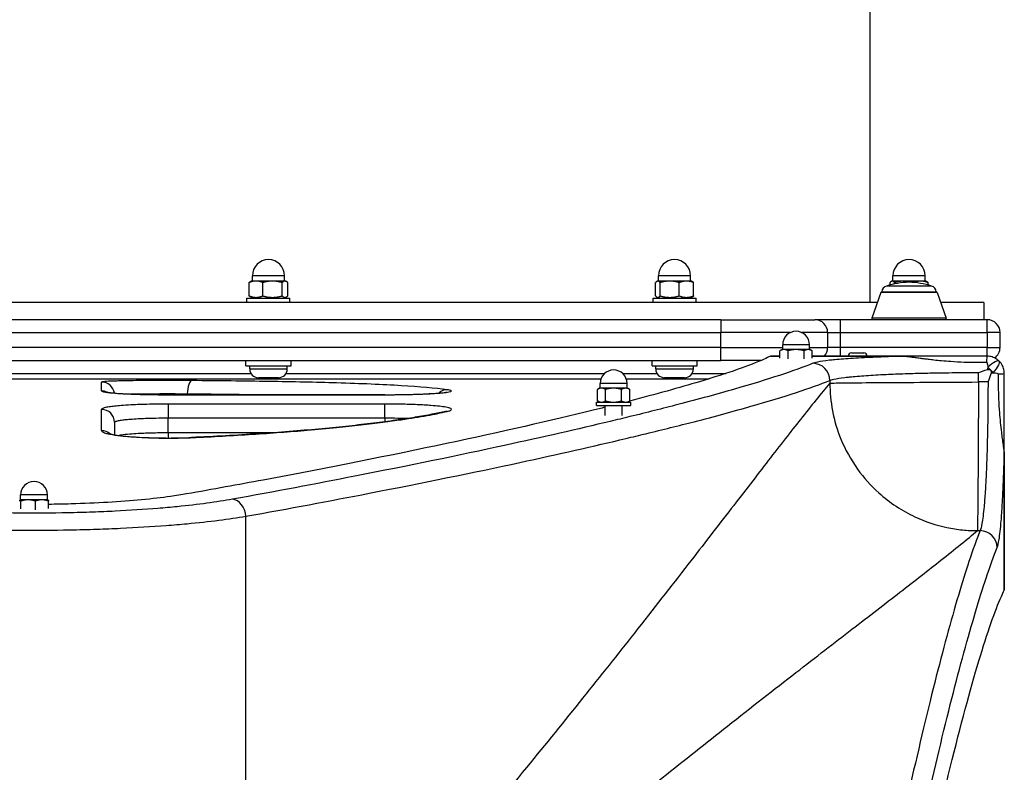
# Model space of a CAD drawing. Units: millimetres. Extents: x 1996 to 11142, y 4808 to 15984.
# Drawn here: x 6316 to 6775, y 10545 to 10896 of the extents above; entities that cross this region are included whole.
import ezdxf

# ---------------------------------------------------------------- set-up
doc = ezdxf.new("R2010")
doc.units = ezdxf.units.MM
doc.layers.add('SW_Toestellen', color=2, linetype='Continuous')

msp = doc.modelspace()

# ---------------------------------------------------------------- linework, layer by layer
at = {"layer": 'SW_Toestellen'}
for p, q in [((6712.62, 10763.99), (6712.62, 11213.99)), ((6424.34, 10773.99), (6423.99, 10773.79)), ((6426.53, 10773.99), (6424.34, 10773.99)), ((6439.84, 10776.49), (6424.84, 10776.49)), ((6424.84, 10773.99), (6424.84, 10776.49)), ((6434.2, 10773.99), (6426.53, 10773.99)), ((6440.01, 10773.99), (6434.2, 10773.99)), ((6439.84, 10773.99), (6439.84, 10776.49)), ((6440.34, 10773.99), (6440.01, 10773.99)), ((6440.34, 10773.99), (6440.68, 10773.79)), ((6613.51, 10773.99), (6613.29, 10773.86)), ((6613.74, 10773.99), (6613.51, 10773.99)), ((6619.24, 10773.99), (6613.74, 10773.99)), ((6629.01, 10776.49), (6614.01, 10776.49)), ((6614.01, 10773.99), (6614.01, 10776.49)), ((6627.02, 10773.99), (6619.24, 10773.99)), ((6629.51, 10773.99), (6627.02, 10773.99)), ((6629.01, 10773.99), (6629.01, 10776.49)), ((6629.51, 10773.99), (6629.74, 10773.86)), ((6722.74, 10773.99), (6722.51, 10773.86)), ((6722.96, 10773.99), (6722.74, 10773.99)), ((6728.46, 10773.99), (6722.96, 10773.99)), ((6738.24, 10776.49), (6723.24, 10776.49)), ((6723.24, 10773.99), (6723.24, 10776.49)), ((6736.24, 10773.99), (6728.46, 10773.99)), ((6738.74, 10773.99), (6736.24, 10773.99)), ((6738.24, 10773.99), (6738.24, 10776.49)), ((6738.74, 10773.99), (6738.96, 10773.86)), ((6423.35, 10767.11), (6423.35, 10773.28)), ((6429.71, 10767.11), (6429.71, 10773.28)), ((6438.69, 10767.11), (6438.69, 10773.28)), ((6441.32, 10767.11), (6441.32, 10773.28)), ((6612.66, 10767.11), (6612.66, 10773.28)), ((6614.81, 10767.11), (6614.81, 10773.28)), ((6623.67, 10767.11), (6623.67, 10773.28)), ((6630.37, 10767.11), (6630.37, 10773.28)), ((6741.24, 10771.69), (6720.23, 10771.69)), ((6721.88, 10772.14), (6721.88, 10773.28)), ((6724.03, 10772.64), (6724.03, 10773.28)), ((6739.59, 10772.14), (6739.59, 10773.28)), ((6422.34, 10765.99), (6442.34, 10765.99)), ((6422.34, 10763.99), (6422.34, 10765.99)), ((6425.04, 10765.99), (6423.99, 10766.59)), ((6439.64, 10765.99), (6440.68, 10766.59)), ((6442.34, 10763.99), (6442.34, 10765.99)), ((6611.51, 10765.99), (6631.51, 10765.99)), ((6611.51, 10763.99), (6611.51, 10765.99)), ((6614.21, 10765.99), (6613.29, 10766.52)), ((6628.81, 10765.99), (6629.74, 10766.52)), ((6631.51, 10763.99), (6631.51, 10765.99)), ((6717.62, 10768.65), (6713.47, 10756.65)), ((6743.85, 10768.65), (6717.62, 10768.65)), ((6718.09, 10768.99), (6743.39, 10768.99)), ((6743.85, 10768.65), (6748.01, 10756.65)), ((6716.01, 10763.99), (5930.47, 10763.99)), ((6765.62, 10763.99), (6745.47, 10763.99)), ((6765.62, 10763.99), (6765.62, 10755.99)), ((6643.12, 10755.99), (6003.12, 10755.99)), ((6643.12, 10755.99), (6686.86, 10755.99)), ((6643.12, 10755.99), (6643.12, 10749.99)), ((6698.79, 10755.99), (6686.86, 10755.99)), ((6767.12, 10755.99), (6698.79, 10755.99)), ((6698.79, 10749.99), (6698.79, 10755.99)), ((6748.01, 10756.65), (6713.47, 10756.65)), ((6767.12, 10749.99), (6767.12, 10755.99)), ((6003.12, 10749.99), (6643.12, 10749.99)), ((6675.44, 10749.99), (6643.12, 10749.99)), ((6643.12, 10742.99), (6643.12, 10749.99)), ((6692.83, 10749.99), (6680.79, 10749.99)), ((6692.83, 10749.99), (6698.79, 10749.99)), ((6692.83, 10749.99), (6692.83, 10742.99)), ((6698.79, 10742.99), (6698.79, 10749.99)), ((6698.79, 10749.99), (6767.12, 10749.99)), ((6773.12, 10749.99), (6767.12, 10749.99)), ((6767.12, 10749.99), (6767.12, 10742.99)), ((6773.12, 10742.99), (6773.12, 10749.99)), ((6643.12, 10742.99), (6003.12, 10742.99)), ((6643.12, 10736.99), (6643.12, 10742.99)), ((6643.12, 10742.99), (6671.87, 10742.99)), ((6671.62, 10742.09), (6670.61, 10741.51)), ((6672.49, 10742.09), (6671.62, 10742.09)), ((6684.37, 10744.34), (6671.87, 10744.34)), ((6671.87, 10742.09), (6671.87, 10744.34)), ((6678.12, 10742.09), (6672.49, 10742.09)), ((6683.75, 10742.09), (6678.12, 10742.09)), ((6684.62, 10742.09), (6683.75, 10742.09)), ((6684.37, 10742.09), (6684.37, 10744.34)), ((6684.37, 10742.99), (6692.83, 10742.99)), ((6684.62, 10742.09), (6685.62, 10741.51)), ((6698.79, 10742.99), (6692.83, 10742.99)), ((6698.79, 10738.99), (6698.79, 10742.99)), ((6767.12, 10742.99), (6698.79, 10742.99)), ((6767.12, 10742.99), (6773.12, 10742.99)), ((6767.12, 10738.99), (6767.12, 10742.99)), ((6666.15, 10738.98), (6670.61, 10738.98)), ((6670.61, 10738.99), (6666.19, 10738.99)), ((6670.61, 10738.05), (6670.61, 10741.51)), ((6674.36, 10737.69), (6674.36, 10741.51)), ((6681.87, 10737.69), (6681.87, 10741.51)), ((6685.62, 10738.05), (6685.62, 10741.51)), ((6729.18, 10738.99), (6685.62, 10738.99)), ((6685.62, 10738.98), (6729.18, 10738.98)), ((6703.88, 10740.49), (6709.68, 10740.49)), ((6729.18, 10738.99), (6729.18, 10738.98)), ((6767.12, 10738.99), (6729.18, 10738.99)), ((6003.12, 10736.99), (6643.12, 10736.99)), ((6421.84, 10734.49), (6421.84, 10736.99)), ((6421.84, 10734.49), (6442.84, 10734.49)), ((6423.59, 10733.04), (6423.59, 10734.49)), ((6423.59, 10733.04), (6441.09, 10733.04)), ((6441.09, 10733.04), (6441.09, 10734.49)), ((6442.84, 10734.49), (6442.84, 10736.99)), ((6611.01, 10734.49), (6611.01, 10736.99)), ((6611.01, 10734.49), (6632.01, 10734.49)), ((6612.76, 10733.04), (6612.76, 10734.49)), ((6612.76, 10733.04), (6630.26, 10733.04)), ((6630.26, 10733.04), (6630.26, 10734.49)), ((6632.01, 10734.49), (6632.01, 10736.99)), ((6661.79, 10736.99), (6643.12, 10736.99)), ((6058.98, 10728.49), (6587.25, 10728.49)), ((6058.98, 10728.49), (6587.25, 10728.49)), ((6222.09, 10730.99), (6424.14, 10730.99)), ((6437.04, 10728.99), (6427.64, 10728.99)), ((6440.53, 10730.99), (6588.94, 10730.99)), ((6597.29, 10730.99), (6613.32, 10730.99)), ((6598.98, 10728.49), (6637.63, 10728.49)), ((6598.98, 10728.49), (6637.63, 10728.49)), ((6626.21, 10728.99), (6616.81, 10728.99)), ((6629.71, 10730.99), (6645.47, 10730.99)), ((6763.1, 10726.98), (6763.1, 10731.39)), ((6775.12, 10693.05), (6775.12, 10730.99)), ((6354.62, 10722.82), (6354.62, 10726.93)), ((6586.62, 10724.09), (6585.61, 10723.51)), ((6585.61, 10718.17), (6585.61, 10723.51)), ((6587.49, 10724.09), (6586.62, 10724.09)), ((6599.37, 10726.34), (6586.87, 10726.34)), ((6586.87, 10724.09), (6586.87, 10726.34)), ((6593.12, 10724.09), (6587.49, 10724.09)), ((6589.36, 10718.17), (6589.36, 10723.51)), ((6598.75, 10724.09), (6593.12, 10724.09)), ((6596.87, 10718.17), (6596.87, 10723.51)), ((6599.62, 10724.09), (6598.75, 10724.09)), ((6599.37, 10724.09), (6599.37, 10726.34)), ((6599.62, 10724.09), (6600.62, 10723.51)), ((6600.62, 10718.17), (6600.62, 10723.51)), ((6693.86, 10727.69), (6693.86, 10726.45)), ((6767.52, 10726.98), (6763.1, 10726.98)), ((6385.62, 10721.06), (6385.62, 10721.05)), ((6486.57, 10721.06), (6385.62, 10721.06)), ((6385.62, 10721.05), (6486.57, 10721.05)), ((6394.54, 10721.06), (6394.54, 10721.51)), ((6486.57, 10721.06), (6486.57, 10721.05)), ((6486.57, 10716.7), (6385.62, 10716.7)), ((6385.62, 10716.7), (6385.62, 10710.24)), ((6486.57, 10710.24), (6486.57, 10716.7)), ((6585.12, 10717.59), (6601.12, 10717.59)), ((6585.12, 10715.99), (6585.12, 10717.59)), ((6585.12, 10715.99), (6601.12, 10715.99)), ((6586.62, 10717.59), (6585.61, 10718.17)), ((6589.12, 10711.34), (6589.12, 10715.99)), ((6597.12, 10711.34), (6597.12, 10715.99)), ((6599.62, 10717.59), (6600.62, 10718.17)), ((6601.12, 10715.99), (6601.12, 10717.59)), ((6354.62, 10704.37), (6354.62, 10714.19)), ((6385.62, 10710.24), (6486.57, 10710.24)), ((6385.62, 10703.27), (6385.62, 10710.24)), ((6486.57, 10710.24), (6486.57, 10708.46)), ((6360.62, 10708.21), (6360.62, 10702.43)), ((6385.62, 10703.27), (6385.62, 10700.89)), ((6433.59, 10703.27), (6385.62, 10703.27)), ((6775.12, 10693.05), (6775.11, 10693.05)), ((6775.11, 10693.05), (6775.11, 10630.03)), ((6775.12, 10630.07), (6775.12, 10693.05)), ((6329.37, 10674.34), (6316.87, 10674.34)), ((6316.87, 10672.09), (6316.87, 10674.34)), ((6329.37, 10672.09), (6329.37, 10674.34)), ((6316.62, 10672.09), (6316.59, 10672.08)), ((6316.64, 10672.09), (6316.62, 10672.09)), ((6320.36, 10672.09), (6316.64, 10672.09)), ((6316.96, 10667.85), (6316.96, 10671.51)), ((6326.84, 10672.09), (6320.36, 10672.09)), ((6323.76, 10667.39), (6323.76, 10671.51)), ((6329.62, 10672.09), (6326.84, 10672.09)), ((6329.62, 10672.09), (6329.64, 10672.08)), ((6329.91, 10668.02), (6329.91, 10671.51)), ((6421.85, 10396.95), (6421.85, 10664.43)), ((6762.58, 10657.73), (6763.82, 10657.73))]:
    msp.add_line(p, q, dxfattribs=at)
for centre, radius, start, end in [((6432.34, 10776.49), 7.5, 0, 180), ((6621.51, 10776.49), 7.5, 0, 180), ((6730.74, 10776.49), 7.5, 0, 180), ((6721.09, 10768.81), 3, 106.5728, 176.5992), ((6733, 10728.77), 44.77, 92.8998, 106.5728), ((6728.47, 10728.77), 44.77, 73.4272, 87.1002), ((6740.39, 10768.81), 3, 3.4008, 73.4272), ((6718.09, 10768.49), 0.5, 90.6912, 160.9065), ((6743.38, 10768.49), 0.5, 19.0935, 89.3088), ((6713.94, 10756.49), 0.5, 160.9065, 270), ((6747.53, 10756.49), 0.5, 270, 19.0935), ((6767.12, 10749.99), 6, 0, 90), ((6678.12, 10744.34), 6.25, 0, 180), ((6767.12, 10742.99), 6, 306.3361, 0), ((6703.88, 10738.99), 1.5, 90, 180), ((6709.68, 10738.99), 1.5, 0, 90), ((6427.64, 10733.04), 4.05, 180, 270), ((6437.04, 10733.04), 4.05, 270, 0), ((6616.81, 10733.04), 4.05, 180, 270), ((6626.21, 10733.04), 4.05, 270, 0), ((6593.12, 10726.34), 6.25, 0, 180), ((6323.12, 10674.34), 6.25, 0, 180)]:
    msp.add_arc(centre, radius, start, end, dxfattribs=at)
for centre, major_axis, ratio, start_param, end_param in [((6686.86, 10749.99), (0, 6), 0.994244, 4.712389, 6.283185), ((6686.86, 10742.99), (0, 6), 0.994244, 3.982661, 4.712389), ((6767.12, 10731.99), (0, 7), 0.04993, 0, 0.926364), ((6767.82, 10731.7), (4.95, 4.95), 0.263896, 0, 1.391123), ((6685.95, 10727.69), (-3, 7.42), 0.987484, 4.332826, 5.894874), ((6767.82, 10731.7), (4.95, -4.95), 0.185054, 1.308139, 1.833454), ((6767.82, 10731.7), (4.95, 4.95), 0.263896, 4.892062, 6.283185), ((6768.12, 10730.99), (7, 0), 0.04993, 5.356821, 6.283185), ((6354.62, 10720.93), (6, 0), 0.999611, 0.15166, 1.570796), ((6396.69, 10721.63), (0.05, 6), 0.358079, 0.022118, 1.594218), ((6354.62, 10716.83), (6, 0), 0.998589, 1.111811, 1.570796), ((6515.53, 10717.4), (0.79, 5.95), 0.933251, 0.140595, 0.856175), ((6354.62, 10708.21), (6, 0), 0.996443, 0, 1.570796), ((6515.53, 10707.26), (-1.34, 5.85), 0.93089, 6.042631, 6.283185), ((6354.62, 10698.4), (6, 0), 0.993998, 0.843982, 1.570796), ((6396.69, 10695.12), (-0.27, 5.99), 0.355713, 6.158118, 6.283185), ((6415.53, 10664.43), (-1.42, 7.87), 0.785044, 4.571476, 6.056954), ((6763.82, 10649.82), (7.42, -3), 0.987484, 0.388311, 1.950359)]:
    msp.add_ellipse(centre, major_axis=major_axis, ratio=ratio, start_param=start_param, end_param=end_param, dxfattribs=at)
for points, weights in [([(6426.53, 10773.99), (6425.06, 10773.99), (6423.35, 10773.28)], [1, 1.0379548493, 1]), ([(6429.71, 10773.28), (6428.01, 10773.99), (6426.53, 10773.99)], [1, 1.0379548493, 1]), ([(6434.2, 10773.99), (6432.12, 10773.99), (6429.71, 10773.28)], [1, 1.0379548493, 1]), ([(6438.69, 10773.28), (6436.29, 10773.99), (6434.2, 10773.99)], [1, 1.0379548493, 1]), ([(6440.01, 10773.99), (6439.4, 10773.99), (6438.69, 10773.28)], [1, 1.0379548493, 1]), ([(6441.32, 10773.28), (6440.62, 10773.99), (6440.01, 10773.99)], [1, 1.0379548493, 1]), ([(6613.74, 10773.99), (6613.24, 10773.99), (6612.66, 10773.28)], [1, 1.0379548493, 1]), ([(6614.81, 10773.28), (6614.23, 10773.99), (6613.74, 10773.99)], [1, 1.0379548493, 1]), ([(6619.24, 10773.99), (6617.18, 10773.99), (6614.81, 10773.28)], [1, 1.0379548493, 1]), ([(6623.67, 10773.28), (6621.29, 10773.99), (6619.24, 10773.99)], [1, 1.0379548493, 1]), ([(6627.02, 10773.99), (6625.46, 10773.99), (6623.67, 10773.28)], [1, 1.0379548493, 1]), ([(6630.37, 10773.28), (6628.57, 10773.99), (6627.02, 10773.99)], [1, 1.0379548493, 1]), ([(6722.96, 10773.99), (6722.46, 10773.99), (6721.88, 10773.28)], [1, 1.0379548493, 1]), ([(6724.03, 10773.28), (6723.46, 10773.99), (6722.96, 10773.99)], [1, 1.0379548493, 1]), ([(6728.46, 10773.99), (6726.41, 10773.99), (6724.03, 10773.28)], [1, 1.0379548493, 1]), ([(6732.62, 10773.35), (6730.41, 10773.99), (6728.46, 10773.99)], [1.00396182048, 1.03585810878, 1]), ([(6736.24, 10773.99), (6734.73, 10773.99), (6733, 10773.32)], [1, 1.0368478411, 1.0021494414]), ([(6739.59, 10773.28), (6737.8, 10773.99), (6736.24, 10773.99)], [1, 1.0379548493, 1]), ([(6423.35, 10773.28), (6423.69, 10773.62), (6423.99, 10773.79)], [1, 1.01773795383, 1.01889647121]), ([(6629.74, 10773.86), (6630.04, 10773.69), (6630.37, 10773.28)], [1.0186239893, 1.02156726881, 1]), ([(6738.96, 10773.86), (6739.26, 10773.69), (6739.59, 10773.28)], [1.0186239893, 1.02156726881, 1]), ([(6423.35, 10767.11), (6426.53, 10765.77), (6429.71, 10767.11)], [1, 1.15470053838, 1]), ([(6423.99, 10766.59), (6423.69, 10766.77), (6423.35, 10767.11)], [1.05463446484, 1.03543280766, 1]), ([(6429.71, 10767.11), (6434.2, 10765.77), (6438.69, 10767.11)], [1, 1.15470053838, 1]), ([(6438.69, 10767.11), (6440.01, 10765.77), (6441.32, 10767.11)], [1, 1.15470053838, 1]), ([(6612.66, 10767.11), (6613.74, 10765.77), (6614.81, 10767.11)], [1, 1.15470053838, 1]), ([(6614.81, 10767.11), (6619.24, 10765.77), (6623.67, 10767.11)], [1, 1.15470053838, 1]), ([(6623.67, 10767.11), (6627.02, 10765.77), (6630.37, 10767.11)], [1, 1.15470053838, 1]), ([(6630.37, 10767.11), (6630.04, 10766.7), (6629.74, 10766.52)], [1, 1.04324444819, 1.06231209236]), ([(6672.49, 10742.09), (6671.62, 10742.09), (6670.61, 10741.51)], [1, 1.0379548493, 1]), ([(6674.36, 10741.51), (6673.36, 10742.09), (6672.49, 10742.09)], [1, 1.0379548493, 1]), ([(6678.12, 10742.09), (6676.37, 10742.09), (6674.36, 10741.51)], [1, 1.0379548493, 1]), ([(6681.87, 10741.51), (6679.86, 10742.09), (6678.12, 10742.09)], [1, 1.0379548493, 1]), ([(6683.75, 10742.09), (6682.87, 10742.09), (6681.87, 10741.51)], [1, 1.0379548493, 1]), ([(6685.62, 10741.51), (6684.62, 10742.09), (6683.75, 10742.09)], [1, 1.0379548493, 1]), ([(6587.49, 10724.09), (6586.62, 10724.09), (6585.61, 10723.51)], [1, 1.0379548493, 1]), ([(6589.36, 10723.51), (6588.36, 10724.09), (6587.49, 10724.09)], [1, 1.0379548493, 1]), ([(6593.12, 10724.09), (6591.37, 10724.09), (6589.36, 10723.51)], [1, 1.0379548493, 1]), ([(6596.87, 10723.51), (6594.86, 10724.09), (6593.12, 10724.09)], [1, 1.0379548493, 1]), ([(6598.75, 10724.09), (6597.87, 10724.09), (6596.87, 10723.51)], [1, 1.0379548493, 1]), ([(6600.62, 10723.51), (6599.62, 10724.09), (6598.75, 10724.09)], [1, 1.0379548493, 1]), ([(6585.61, 10718.17), (6586.62, 10717.59), (6587.49, 10717.59)], [1, 1.0379548493, 1]), ([(6587.49, 10717.59), (6588.36, 10717.59), (6589.36, 10718.17)], [1, 1.0379548493, 1]), ([(6589.36, 10718.17), (6591.37, 10717.59), (6593.12, 10717.59)], [1, 1.0379548493, 1]), ([(6593.12, 10717.59), (6594.86, 10717.59), (6596.87, 10718.17)], [1, 1.0379548493, 1]), ([(6596.87, 10718.17), (6597.87, 10717.59), (6598.75, 10717.59)], [1, 1.0379548493, 1]), ([(6598.75, 10717.59), (6599.62, 10717.59), (6600.62, 10718.17)], [1, 1.0379548493, 1]), ([(6316.64, 10672.09), (6316.49, 10672.09), (6316.32, 10671.51)], [1, 1.0379548493, 1]), ([(6316.96, 10671.51), (6316.79, 10672.09), (6316.64, 10672.09)], [1, 1.0379548493, 1]), ([(6320.36, 10672.09), (6318.78, 10672.09), (6316.96, 10671.51)], [1, 1.0379548493, 1]), ([(6323.76, 10671.51), (6321.94, 10672.09), (6320.36, 10672.09)], [1, 1.0379548493, 1]), ([(6326.84, 10672.09), (6325.41, 10672.09), (6323.76, 10671.51)], [1, 1.0379548493, 1]), ([(6329.91, 10671.51), (6328.27, 10672.09), (6326.84, 10672.09)], [1, 1.0379548493, 1]), ([(6329.64, 10672.08), (6329.77, 10672), (6329.91, 10671.51)], [1.00998317206, 1.03204217688, 1])]:
    msp.add_rational_spline(points, weights, degree=2, dxfattribs=at)
for points, knots in [([(6666.15, 10738.98), (6665.27, 10738.54), (6664.3, 10738.09), (6656.53, 10734.64), (6646.48, 10731.12), (6623.85, 10724.34), (6612.94, 10721.31), (6600.48, 10718.09)], [29.040334, 29.040334, 29.040334, 29.040334, 31.485467, 31.485467, 47.2282, 47.2282, 58.237206, 58.237206, 58.237206, 58.237206]), ([(6729.18, 10738.98), (6727.77, 10738.94), (6726.38, 10738.91), (6721.58, 10738.76), (6718.33, 10738.65), (6715.25, 10738.52), (6711.46, 10738.36), (6707.92, 10738.18), (6701.52, 10737.79), (6698.66, 10737.57), (6695.33, 10737.26), (6694.51, 10737.18), (6691.36, 10736.83), (6689.44, 10736.55), (6687.12, 10736.06), (6686.43, 10735.87), (6685.95, 10735.68)], [4.287667, 4.287667, 4.287667, 4.287667, 4.753831, 4.753831, 5.921152, 5.921152, 5.921152, 7.357058, 7.357058, 8.792958, 8.792958, 9.298717, 9.298717, 10.852046, 10.852046, 11.842303, 11.842303, 11.842303, 11.842303]), ([(6729.18, 10738.98), (6729.24, 10738.98), (6729.3, 10738.97), (6729.42, 10738.96), (6729.48, 10738.96), (6729.62, 10738.94), (6729.7, 10738.93), (6729.88, 10738.92), (6729.97, 10738.91), (6730.18, 10738.88), (6730.29, 10738.87), (6730.53, 10738.84), (6730.66, 10738.82), (6730.94, 10738.79), (6731.1, 10738.77), (6731.47, 10738.72), (6731.67, 10738.69), (6732.13, 10738.63), (6732.38, 10738.59), (6732.95, 10738.52), (6733.27, 10738.47), (6733.99, 10738.37), (6734.39, 10738.32), (6735.17, 10738.21), (6735.55, 10738.16), (6736.48, 10738.03), (6737.03, 10737.96), (6738.28, 10737.8), (6738.98, 10737.71), (6740.57, 10737.52), (6741.47, 10737.41), (6743.52, 10737.19), (6744.67, 10737.07), (6747.3, 10736.83), (6748.79, 10736.71), (6752.3, 10736.46), (6754.33, 10736.36), (6758.94, 10736.19), (6761.52, 10736.15), (6765.01, 10736.16), (6765.92, 10736.18), (6766.84, 10736.19)], [-3.885166, -3.885166, -3.885166, -3.885166, -3.876882, -3.876882, -3.865767, -3.865767, -3.850248, -3.850248, -3.830073, -3.830073, -3.803846, -3.803846, -3.773828, -3.773828, -3.732765, -3.732765, -3.679384, -3.679384, -3.609988, -3.609988, -3.519773, -3.519773, -3.402494, -3.402494, -3.289234, -3.289234, -3.122395, -3.122395, -2.905503, -2.905503, -2.623545, -2.623545, -2.256999, -2.256999, -1.780489, -1.780489, -1.126841, -1.126841, -0.294192, -0.294192, 0, 0, 0, 0]), ([(6772.77, 10736.65), (6772.38, 10737.04), (6771.96, 10737.38), (6771.5, 10737.68), (6770.87, 10738.1), (6770.17, 10738.42), (6768.7, 10738.87), (6767.91, 10738.99), (6767.12, 10738.99)], [0.03822989, 0.03822989, 0.03822989, 0.03822989, 0.05953498, 0.05953498, 0.05953498, 0.08930247, 0.08930247, 0.11906996, 0.11906996, 0.11906996, 0.11906996]), ([(6685.95, 10735.68), (6677.45, 10732.24), (6665.23, 10728.2), (6641.51, 10721.37), (6632.71, 10718.97), (6616.05, 10714.64), (6608.6, 10712.76), (6597.71, 10710.1), (6594.63, 10709.36), (6576.58, 10705.04), (6560.18, 10701.3), (6521.07, 10692.8), (6497.76, 10687.99), (6454.51, 10679.54), (6435.45, 10675.96), (6415.53, 10672.35)], [-69.712824, -69.712824, -69.712824, -69.712824, -52.284618, -52.284618, -43.570515, -43.570515, -37.26283, -37.26283, -34.856412, -34.856412, -23.436921, -23.436921, -9.805955, -9.805955, 0, 0, 0, 0]), ([(6763.1, 10731.39), (6763.12, 10731.4), (6763.13, 10731.4), (6764.51, 10731.87), (6765.9, 10732.34), (6767.28, 10732.79)], [-0.0038472, -0.0038472, -0.0038472, -0.0038472, 0, 0, 0.4346466, 0.4346466, 0.4346466, 0.4346466]), ([(6766.84, 10736.19), (6766.93, 10736.2), (6767.02, 10736.08), (6767.17, 10735.63), (6767.24, 10735.31), (6767.3, 10734.9), (6767.35, 10734.6), (6767.39, 10734.26), (6767.42, 10733.87)], [-0.11906996, -0.11906996, -0.11906996, -0.11906996, -0.08930247, -0.08930247, -0.05953498, -0.05953498, -0.05953498, -0.03822989, -0.03822989, -0.03822989, -0.03822989]), ([(6767.28, 10732.79), (6767.45, 10732.85), (6767.63, 10732.88), (6767.97, 10732.86), (6768.13, 10732.82), (6768.43, 10732.69), (6768.56, 10732.6), (6768.77, 10732.37), (6768.85, 10732.24), (6768.96, 10731.96), (6768.99, 10731.81), (6769, 10731.49), (6768.97, 10731.32), (6768.92, 10731.16)], [0, 0, 0, 0, 0.0528703, 0.0528703, 0.1033735, 0.1033735, 0.1511209, 0.1511209, 0.1966649, 0.1966649, 0.2420624, 0.2420624, 0.2932693, 0.2932693, 0.2932693, 0.2932693]), ([(6775.12, 10730.99), (6775.12, 10731.78), (6775, 10732.57), (6774.55, 10734.05), (6774.22, 10734.74), (6773.81, 10735.38), (6773.51, 10735.83), (6773.16, 10736.26), (6772.77, 10736.65)], [0, 0, 0, 0, 0.02976751, 0.02976751, 0.05953502, 0.05953502, 0.05953502, 0.08083962, 0.08083962, 0.08083962, 0.08083962]), ([(6693.86, 10727.69), (6694.29, 10727.89), (6694.92, 10728.08), (6696.99, 10728.56), (6698.72, 10728.84), (6701.55, 10729.19), (6702.28, 10729.27), (6705.27, 10729.58), (6707.83, 10729.8), (6713.58, 10730.2), (6716.76, 10730.38), (6720.16, 10730.53), (6722.92, 10730.66), (6725.84, 10730.78), (6731.99, 10730.98), (6735.2, 10731.06), (6740.99, 10731.19), (6743.53, 10731.24), (6750.3, 10731.33), (6754.65, 10731.37), (6760.38, 10731.39), (6761.74, 10731.39), (6763.1, 10731.39)], [-11.842303, -11.842303, -11.842303, -11.842303, -10.852046, -10.852046, -9.298717, -9.298717, -8.792958, -8.792958, -7.357058, -7.357058, -5.921152, -5.921152, -5.921152, -4.753831, -4.753831, -3.58651, -3.58651, -2.703012, -2.703012, -1.251868, -1.251868, -0.798855, -0.798855, -0.798855, -0.798855]), ([(6768.92, 10731.16), (6768.52, 10729.94), (6768.11, 10728.73), (6767.68, 10727.45), (6767.65, 10727.37), (6767.6, 10727.2), (6767.56, 10727.11), (6767.53, 10727), (6767.52, 10726.99), (6767.52, 10726.98)], [0.8674285, 0.8674285, 0.8674285, 0.8674285, 1.2499515, 1.2499515, 1.2753999, 1.2753999, 1.3050635, 1.3050635, 1.3089522, 1.3089522, 1.3089522, 1.3089522]), ([(6769.99, 10731.3), (6770.38, 10731.26), (6770.72, 10731.22), (6771.02, 10731.18), (6771.44, 10731.11), (6771.76, 10731.05), (6772.21, 10730.89), (6772.32, 10730.8), (6772.32, 10730.71)], [-0.08083962, -0.08083962, -0.08083962, -0.08083962, -0.05953502, -0.05953502, -0.05953502, -0.02976751, -0.02976751, 0, 0, 0, 0]), ([(6772.32, 10730.71), (6772.24, 10726.82), (6772.29, 10722.93), (6772.55, 10716.91), (6772.68, 10714.77), (6773.08, 10709.61), (6773.38, 10706.58), (6773.88, 10702.53), (6774, 10701.58), (6774.25, 10699.66), (6774.39, 10698.68), (6774.59, 10697.2), (6774.66, 10696.72), (6774.79, 10695.74), (6774.86, 10695.24), (6774.96, 10694.47), (6774.99, 10694.22), (6775.03, 10693.83), (6775.05, 10693.7), (6775.07, 10693.48), (6775.08, 10693.41), (6775.09, 10693.25), (6775.1, 10693.16), (6775.11, 10693.05)], [-3.884699, -3.884699, -3.884699, -3.884699, -2.62988, -2.62988, -1.94235, -1.94235, -0.971175, -0.971175, -0.678175, -0.678175, -0.385176, -0.385176, -0.250162, -0.250162, -0.115148, -0.115148, -0.057574, -0.057574, -0.028787, -0.028787, -0.014393, -0.014393, 0, 0, 0, 0]), ([(6396.69, 10727.63), (6395.78, 10727.64), (6394.84, 10727.65), (6391.08, 10727.67), (6388.14, 10727.68), (6382.24, 10727.67), (6379.2, 10727.66), (6375.36, 10727.64), (6374.43, 10727.63), (6371.61, 10727.61), (6369.75, 10727.59), (6368.02, 10727.56), (6366.43, 10727.54), (6364.94, 10727.51), (6362.78, 10727.46), (6362.02, 10727.44), (6359.51, 10727.37), (6358.04, 10727.31), (6355.81, 10727.17), (6355.07, 10727.09), (6354.67, 10726.98), (6354.62, 10726.96), (6354.62, 10726.93)], [0, 0, 0, 0, 0.294604, 0.294604, 1.162709, 1.162709, 2.065063, 2.065063, 2.360418, 2.360418, 2.985624, 2.985624, 2.985624, 3.56129, 3.56129, 3.906185, 3.906185, 4.765488, 4.765488, 5.661932, 5.661932, 5.971248, 5.971248, 5.971248, 5.971248]), ([(6515.53, 10723.39), (6510.01, 10724.13), (6502.79, 10724.75), (6485.54, 10725.78), (6475.39, 10726.2), (6454.44, 10726.82), (6443.8, 10727.04), (6421.12, 10727.4), (6409.08, 10727.53), (6396.69, 10727.63)], [0, 0, 0, 0, 4.656079, 4.656079, 9.309307, 9.309307, 13.289132, 13.289132, 17.268962, 17.268962, 17.268962, 17.268962]), ([(6421.85, 10664.43), (6441.89, 10668.03), (6461.05, 10671.62), (6504.56, 10680.05), (6528.01, 10684.86), (6567.35, 10693.35), (6583.85, 10697.08), (6602.01, 10701.4), (6605.1, 10702.14), (6616.06, 10704.8), (6623.55, 10706.67), (6640.31, 10711), (6649.16, 10713.4), (6673.02, 10720.22), (6685.31, 10724.26), (6693.86, 10727.69)], [0, 0, 0, 0, 9.805955, 9.805955, 23.436921, 23.436921, 34.856412, 34.856412, 37.26283, 37.26283, 43.570515, 43.570515, 52.284618, 52.284618, 69.712824, 69.712824, 69.712824, 69.712824]), ([(6693.86, 10726.45), (6691.88, 10724.11), (6689.71, 10721.47), (6685.1, 10715.78), (6682.69, 10712.76), (6675.61, 10703.8), (6670.63, 10697.4), (6659.86, 10683.49), (6654.09, 10676), (6641.61, 10659.83), (6634.89, 10651.13), (6619.92, 10631.85), (6611.58, 10621.17), (6602.79, 10610), (6587.4, 10590.47), (6570.61, 10569.46), (6542.15, 10534.73), (6531.34, 10521.72), (6510.53, 10497.05), (6500.65, 10485.49), (6476.41, 10457.51), (6461.78, 10440.94), (6440.61, 10417.46), (6434.52, 10410.76), (6426.19, 10401.67), (6424.02, 10399.31), (6421.85, 10396.95)], [-96.86957, -96.86957, -96.86957, -96.86957, -92.546222, -92.546222, -88.437553, -88.437553, -81.271481, -81.271481, -74.265727, -74.265727, -67.139921, -67.139921, -59.290888, -59.290888, -59.290888, -45.554874, -45.554874, -37.665397, -37.665397, -30.92975, -30.92975, -21.609579, -21.609579, -17.917071, -17.917071, -16.628831, -16.628831, -16.628831, -16.628831]), ([(6693.86, 10726.45), (6695.08, 10726.5), (6697.77, 10726.54), (6705.78, 10726.63), (6711.09, 10726.67), (6723.66, 10726.76), (6730.93, 10726.8), (6746.5, 10726.89), (6754.8, 10726.93), (6763.1, 10726.98)], [0, 0, 0, 0, 0.355948, 0.355948, 0.711896, 0.711896, 1.067843, 1.067843, 1.423791, 1.423791, 1.423791, 1.423791]), ([(6693.86, 10726.45), (6693.86, 10722.25), (6694.25, 10717.9), (6695.09, 10713.48), (6695.94, 10709.1), (6697.24, 10704.66), (6699.02, 10700.32), (6701.02, 10695.48), (6703.62, 10690.75), (6706.78, 10686.36), (6709.65, 10682.37), (6712.98, 10678.65), (6716.65, 10675.35), (6721.74, 10670.77), (6727.5, 10667), (6733.51, 10664.19), (6738.37, 10661.92), (6743.38, 10660.27), (6748.34, 10659.22), (6750.79, 10658.7), (6753.23, 10658.33), (6755.64, 10658.08), (6757.99, 10657.85), (6760.31, 10657.73), (6762.58, 10657.73)], [0, 0, 0, 0, 0.129637, 0.129637, 0.129637, 0.258472, 0.258472, 0.258472, 0.401933, 0.401933, 0.401933, 0.53217, 0.53217, 0.53217, 0.712391, 0.712391, 0.712391, 0.857952, 0.857952, 0.857952, 0.929844, 0.929844, 0.929844, 1, 1, 1, 1]), ([(6763.1, 10726.98), (6763.06, 10718.67), (6763.02, 10710.37), (6762.93, 10694.8), (6762.89, 10687.54), (6762.8, 10674.96), (6762.75, 10669.65), (6762.67, 10661.64), (6762.62, 10658.95), (6762.58, 10657.73)], [0, 0, 0, 0, 0.355948, 0.355948, 0.711896, 0.711896, 1.067843, 1.067843, 1.423791, 1.423791, 1.423791, 1.423791]), ([(6767.52, 10726.98), (6767.52, 10726.03), (6767.52, 10725.09), (6767.51, 10719.35), (6767.47, 10714.58), (6767.33, 10705.41), (6767.24, 10700.92), (6767.04, 10693.85), (6766.95, 10691.15), (6766.76, 10686.24), (6766.66, 10684.02), (6766.45, 10679.76), (6766.33, 10677.73), (6766.04, 10673.3), (6765.87, 10671), (6765.53, 10667.32), (6765.37, 10665.85), (6765.04, 10663.21), (6764.87, 10662.05), (6764.41, 10659.52), (6764.12, 10658.4), (6763.82, 10657.73)], [-11.043448, -11.043448, -11.043448, -11.043448, -10.729286, -10.729286, -9.139291, -9.139291, -7.568596, -7.568596, -6.542162, -6.542162, -5.61519, -5.61519, -4.688218, -4.688218, -3.467433, -3.467433, -2.496054, -2.496054, -1.524675, -1.524675, 0, 0, 0, 0]), ([(6354.62, 10722.82), (6354.62, 10722.71), (6354.81, 10722.6), (6355.6, 10722.39), (6356.19, 10722.28), (6357.41, 10722.11), (6357.93, 10722.05), (6359.89, 10721.85), (6361.62, 10721.71), (6365, 10721.51), (6366.56, 10721.44), (6371.04, 10721.25), (6374.15, 10721.17), (6378.08, 10721.1), (6378.76, 10721.09), (6381.47, 10721.06), (6383.55, 10721.05), (6385.62, 10721.05)], [0, 0, 0, 0, 0.602883, 0.602883, 1.20576, 1.20576, 1.567496, 1.567496, 2.409958, 2.409958, 3.010397, 3.010397, 4.020656, 4.020656, 4.230854, 4.230854, 4.850812, 4.850812, 4.850812, 4.850812]), ([(6356.79, 10722.29), (6356.79, 10722.29), (6356.8, 10722.29), (6356.88, 10722.27), (6357.13, 10722.22), (6358.13, 10722.07), (6359.1, 10721.96), (6361.88, 10721.72), (6363.82, 10721.59), (6368.47, 10721.36), (6371.22, 10721.26), (6377.08, 10721.12), (6380.24, 10721.08), (6384.16, 10721.06), (6384.89, 10721.06), (6385.62, 10721.06)], [0.656396, 0.656396, 0.656396, 0.656396, 0.718285, 0.718285, 1.114679, 1.114679, 1.811194, 1.811194, 2.705141, 2.705141, 3.659807, 3.659807, 4.629969, 4.629969, 4.850812, 4.850812, 4.850812, 4.850812]), ([(6368.15, 10721.39), (6369.16, 10721.41), (6370.26, 10721.43), (6371.43, 10721.45), (6372.83, 10721.47), (6374.33, 10721.49), (6376.6, 10721.51), (6377.35, 10721.52), (6380.44, 10721.54), (6382.9, 10721.55), (6387.65, 10721.55), (6390.02, 10721.54), (6393.05, 10721.52), (6393.81, 10721.52), (6394.54, 10721.51)], [-3.509974, -3.509974, -3.509974, -3.509974, -2.985624, -2.985624, -2.985624, -2.360418, -2.360418, -2.065063, -2.065063, -1.162709, -1.162709, -0.294604, -0.294604, 0, 0, 0, 0]), ([(6394.54, 10721.51), (6406.57, 10721.41), (6418.26, 10721.27), (6429.93, 10721.08), (6430.59, 10721.07), (6431.24, 10721.06)], [-17.268962, -17.268962, -17.268962, -17.268962, -13.289132, -13.289132, -13.050033, -13.050033, -13.050033, -13.050033]), ([(6486.57, 10721.05), (6488.57, 10721.05), (6490.58, 10721.06), (6494.53, 10721.11), (6496.47, 10721.14), (6499.42, 10721.21), (6500.51, 10721.25), (6504.03, 10721.36), (6506.32, 10721.46), (6509.74, 10721.66), (6511.04, 10721.75), (6513.31, 10721.95), (6514.29, 10722.05), (6515.61, 10722.22), (6516.06, 10722.29), (6517.15, 10722.51), (6517.53, 10722.65), (6517.61, 10722.94), (6517.3, 10723.08), (6516.35, 10723.28), (6515.97, 10723.34), (6515.53, 10723.39)], [0, 0, 0, 0, 0.59827, 0.59827, 1.196533, 1.196533, 1.555501, 1.555501, 2.394615, 2.394615, 2.995315, 2.995315, 3.596009, 3.596009, 4.002968, 4.002968, 4.800576, 4.800576, 5.600777, 5.600777, 5.97274, 5.97274, 5.97274, 5.97274]), ([(6486.57, 10721.06), (6489.77, 10721.06), (6493.01, 10721.09), (6499.1, 10721.21), (6501.98, 10721.3), (6507.1, 10721.52), (6509.32, 10721.65), (6512.84, 10721.93), (6514.16, 10722.08), (6515.15, 10722.24), (6515.33, 10722.27), (6515.39, 10722.29), (6515.4, 10722.29), (6515.4, 10722.29)], [0, 0, 0, 0, 0.969081, 0.969081, 1.938162, 1.938162, 2.895687, 2.895687, 3.806075, 3.806075, 4.131409, 4.131409, 4.188606, 4.188606, 4.188606, 4.188606]), ([(6385.62, 10716.7), (6384.92, 10716.7), (6384.22, 10716.69), (6381.27, 10716.68), (6379.04, 10716.65), (6373.84, 10716.53), (6370.94, 10716.42), (6366.64, 10716.2), (6365.1, 10716.1), (6363.7, 10715.99), (6362.6, 10715.9), (6361.59, 10715.81), (6359.73, 10715.61), (6358.9, 10715.5), (6357.72, 10715.32), (6357.31, 10715.25), (6356.14, 10715.01), (6355.52, 10714.84), (6354.79, 10714.51), (6354.62, 10714.35), (6354.62, 10714.19)], [0, 0, 0, 0, 0.20977, 0.20977, 0.884346, 0.884346, 1.832691, 1.832691, 2.425406, 2.425406, 2.425406, 2.890796, 2.890796, 3.356185, 3.356185, 3.645052, 3.645052, 4.286965, 4.286965, 4.850812, 4.850812, 4.850812, 4.850812]), ([(6589.12, 10715.2), (6587.29, 10714.75), (6585.44, 10714.29), (6563.86, 10708.98), (6541.03, 10703.77), (6489.6, 10692.83), (6461, 10687.12), (6418.32, 10679.15), (6406.43, 10676.99), (6394.2, 10674.81)], [61.467892, 61.467892, 61.467892, 61.467892, 62.970933, 62.970933, 78.713667, 78.713667, 94.4564, 94.4564, 100.296144, 100.296144, 100.296144, 100.296144]), ([(6515.53, 10713.24), (6516.25, 10713.4), (6516.79, 10713.57), (6517.47, 10713.92), (6517.62, 10714.09), (6517.53, 10714.36), (6517.43, 10714.46), (6516.86, 10714.79), (6516.07, 10715.02), (6514.13, 10715.38), (6513.13, 10715.52), (6510.81, 10715.79), (6509.49, 10715.91), (6507.06, 10716.1), (6506.01, 10716.17), (6502.75, 10716.35), (6500.4, 10716.45), (6495.47, 10716.6), (6492.83, 10716.66), (6488.97, 10716.69), (6487.77, 10716.7), (6486.57, 10716.7)], [0, 0, 0, 0, 0.602404, 0.602404, 1.204802, 1.204802, 1.56625, 1.56625, 2.41054, 2.41054, 3.012552, 3.012552, 3.614559, 3.614559, 4.024648, 4.024648, 4.8152, 4.8152, 5.61492, 5.61492, 5.97273, 5.97273, 5.97273, 5.97273]), ([(6360.62, 10708.21), (6360.62, 10708.34), (6360.75, 10708.47), (6361.35, 10708.74), (6361.84, 10708.88), (6362.79, 10709.07), (6363.12, 10709.12), (6364.07, 10709.27), (6364.75, 10709.36), (6366.24, 10709.52), (6367.06, 10709.6), (6367.95, 10709.67), (6369.07, 10709.76), (6370.32, 10709.84), (6373.79, 10710.02), (6376.12, 10710.11), (6380.32, 10710.21), (6382.11, 10710.23), (6384.49, 10710.24), (6385.05, 10710.24), (6385.62, 10710.24)], [-4.850812, -4.850812, -4.850812, -4.850812, -4.286965, -4.286965, -3.645052, -3.645052, -3.356185, -3.356185, -2.890796, -2.890796, -2.425406, -2.425406, -2.425406, -1.832691, -1.832691, -0.884346, -0.884346, -0.20977, -0.20977, 0, 0, 0, 0]), ([(6514.2, 10713.11), (6512.23, 10712.66), (6510.02, 10712.21), (6505.15, 10711.28), (6502.48, 10710.82), (6496.73, 10709.89), (6493.65, 10709.43), (6487.07, 10708.51), (6483.58, 10708.06), (6476.21, 10707.17), (6472.34, 10706.73), (6464.27, 10705.88), (6460.07, 10705.46), (6451.31, 10704.66), (6446.76, 10704.27), (6437.35, 10703.53), (6432.5, 10703.18), (6422.55, 10702.51), (6417.45, 10702.2), (6407.07, 10701.62), (6401.78, 10701.36), (6396.43, 10701.12)], [-17.268962, -17.268962, -17.268962, -17.268962, -15.542066, -15.542066, -13.815169, -13.815169, -12.088273, -12.088273, -10.361377, -10.361377, -8.634481, -8.634481, -6.907585, -6.907585, -5.180689, -5.180689, -3.453792, -3.453792, -1.726896, -1.726896, 0, 0, 0, 0]), ([(6396.69, 10701.08), (6406.28, 10701.51), (6415.66, 10702.03), (6433.68, 10703.19), (6442.31, 10703.84), (6455.17, 10704.94), (6459.73, 10705.37), (6471.87, 10706.58), (6479.1, 10707.41), (6488.64, 10708.64), (6491.47, 10709.03), (6498.55, 10710.06), (6502.58, 10710.71), (6509.7, 10711.99), (6512.82, 10712.62), (6515.53, 10713.24)], [0, 0, 0, 0, 3.080519, 3.080519, 6.161037, 6.161037, 7.959654, 7.959654, 11.16278, 11.16278, 12.612883, 12.612883, 14.982611, 14.982611, 17.268962, 17.268962, 17.268962, 17.268962]), ([(6486.57, 10710.24), (6487.54, 10710.24), (6488.5, 10710.24), (6491.61, 10710.21), (6493.74, 10710.17), (6496.38, 10710.09), (6497.02, 10710.07), (6497.64, 10710.04)], [-5.97273, -5.97273, -5.97273, -5.97273, -5.61492, -5.61492, -4.8152, -4.8152, -4.557546, -4.557546, -4.557546, -4.557546]), ([(6514.2, 10713.11), (6514.37, 10713.15), (6514.51, 10713.19), (6514.66, 10713.23), (6514.69, 10713.24), (6514.69, 10713.24)], [0, 0, 0, 0, 0.2253568, 0.2253568, 0.3802473, 0.3802473, 0.3802473, 0.3802473]), ([(6354.62, 10704.37), (6354.62, 10704.15), (6354.81, 10703.92), (6355.6, 10703.48), (6356.19, 10703.26), (6357.41, 10702.93), (6357.93, 10702.81), (6359.89, 10702.41), (6361.62, 10702.14), (6365, 10701.75), (6366.56, 10701.6), (6369.9, 10701.34), (6371.68, 10701.22), (6374.78, 10701.07), (6376.08, 10701.02), (6379.97, 10700.89), (6382.62, 10700.85), (6387.91, 10700.84), (6390.61, 10700.88), (6394.4, 10700.99), (6395.56, 10701.03), (6396.69, 10701.08)], [0, 0, 0, 0, 0.602883, 0.602883, 1.20576, 1.20576, 1.567496, 1.567496, 2.409958, 2.409958, 3.010397, 3.010397, 3.61083, 3.61083, 4.020656, 4.020656, 4.808539, 4.808539, 5.607184, 5.607184, 5.971248, 5.971248, 5.971248, 5.971248]), ([(6357.98, 10703.06), (6357.98, 10703.06), (6357.98, 10703.05), (6358.01, 10703.04), (6358.21, 10702.97), (6359.02, 10702.75), (6359.82, 10702.57), (6362.17, 10702.17), (6363.87, 10701.94), (6368.04, 10701.52), (6370.61, 10701.33), (6376.17, 10701.04), (6379.25, 10700.95), (6385.5, 10700.87), (6388.67, 10700.88), (6393.35, 10701), (6394.92, 10701.05), (6396.43, 10701.12)], [0.79606, 0.79606, 0.79606, 0.79606, 0.824095, 0.824095, 1.201761, 1.201761, 1.813782, 1.813782, 2.634589, 2.634589, 3.55677, 3.55677, 4.513859, 4.513859, 5.47386, 5.47386, 5.971248, 5.971248, 5.971248, 5.971248]), ([(6385.62, 10703.27), (6383.95, 10703.27), (6382.27, 10703.25), (6380.07, 10703.22), (6379.51, 10703.21), (6376.34, 10703.14), (6373.84, 10703.05), (6370.23, 10702.86), (6368.97, 10702.77), (6366.25, 10702.55), (6364.86, 10702.4), (6363.43, 10702.19), (6363.12, 10702.14), (6362.84, 10702.09)], [-4.847425, -4.847425, -4.847425, -4.847425, -4.225873, -4.225873, -4.013052, -4.013052, -3.004204, -3.004204, -2.404112, -2.404112, -1.563144, -1.563144, -1.309831, -1.309831, -1.309831, -1.309831]), ([(6771.8, 10649.82), (6772.1, 10650.56), (6772.4, 10651.81), (6772.86, 10654.63), (6773.03, 10655.93), (6773.36, 10658.86), (6773.51, 10660.5), (6773.85, 10664.6), (6774.03, 10667.17), (6774.32, 10672.1), (6774.44, 10674.36), (6774.65, 10679.11), (6774.75, 10681.59), (6774.94, 10687.02), (6775.03, 10689.99), (6775.11, 10693.05)], [0, 0, 0, 0, 1.524675, 1.524675, 2.496054, 2.496054, 3.467433, 3.467433, 4.688218, 4.688218, 5.61519, 5.61519, 6.542162, 6.542162, 7.554636, 7.554636, 7.554636, 7.554636]), ([(6394.2, 10674.81), (6391.83, 10674.39), (6389.29, 10674), (6382.66, 10673.08), (6378.16, 10672.55), (6368.35, 10671.63), (6363.05, 10671.23), (6351.99, 10670.58), (6346.21, 10670.33), (6336.91, 10670.07), (6333.39, 10670.01), (6329.91, 10669.97)], [-7.904888, -7.904888, -7.904888, -7.904888, -6.777823, -6.777823, -5.083367, -5.083367, -3.388912, -3.388912, -1.694456, -1.694456, -0.672234, -0.672234, -0.672234, -0.672234]), ([(6415.53, 10672.35), (6411.93, 10671.7), (6407.95, 10671.08), (6399.35, 10669.92), (6394.73, 10669.38), (6386.92, 10668.6), (6383.88, 10668.33), (6374.48, 10667.56), (6367.79, 10667.12), (6357.46, 10666.61), (6353.98, 10666.47), (6346.6, 10666.21), (6342.67, 10666.1), (6331.57, 10665.88), (6324.37, 10665.84), (6312.19, 10665.93), (6307.2, 10666.01), (6292.57, 10666.4), (6282.99, 10666.84), (6266.09, 10667.97), (6258.52, 10668.63), (6243.81, 10670.26), (6236.73, 10671.26), (6230.7, 10672.35)], [-21.286337, -21.286337, -21.286337, -21.286337, -19.515622, -19.515622, -17.744907, -17.744907, -16.67293, -16.67293, -14.493789, -14.493789, -13.409488, -13.409488, -12.214706, -12.214706, -10.060795, -10.060795, -8.56339, -8.56339, -5.597618, -5.597618, -2.967051, -2.967051, 0, 0, 0, 0]), ([(6224.38, 10664.43), (6230.83, 10663.34), (6238.39, 10662.34), (6254.1, 10660.72), (6262.19, 10660.05), (6280.25, 10658.92), (6290.48, 10658.48), (6306.11, 10658.1), (6311.44, 10658.01), (6324.46, 10657.92), (6332.15, 10657.96), (6344, 10658.18), (6348.2, 10658.29), (6356.09, 10658.55), (6359.81, 10658.7), (6370.85, 10659.21), (6377.99, 10659.64), (6388.04, 10660.41), (6391.28, 10660.69), (6399.62, 10661.46), (6404.56, 10662), (6413.75, 10663.16), (6418, 10663.78), (6421.85, 10664.43)], [0, 0, 0, 0, 2.967051, 2.967051, 5.597618, 5.597618, 8.56339, 8.56339, 10.060795, 10.060795, 12.214706, 12.214706, 13.409488, 13.409488, 14.493789, 14.493789, 16.67293, 16.67293, 17.744907, 17.744907, 19.515622, 19.515622, 21.286337, 21.286337, 21.286337, 21.286337]), ([(6433.08, 10385.72), (6435.44, 10387.9), (6437.79, 10390.06), (6446.88, 10398.39), (6453.58, 10404.48), (6477.07, 10425.65), (6493.64, 10440.29), (6521.61, 10464.53), (6533.18, 10474.41), (6557.84, 10495.21), (6570.86, 10506.02), (6605.59, 10534.48), (6626.59, 10551.27), (6646.13, 10566.66), (6657.29, 10575.46), (6667.97, 10583.79), (6687.25, 10598.76), (6695.96, 10605.48), (6712.13, 10617.96), (6719.62, 10623.73), (6733.53, 10634.5), (6739.93, 10639.49), (6748.88, 10646.56), (6751.91, 10648.98), (6757.6, 10653.58), (6760.24, 10655.75), (6762.58, 10657.73)], [16.628831, 16.628831, 16.628831, 16.628831, 17.917071, 17.917071, 21.609579, 21.609579, 30.92975, 30.92975, 37.665397, 37.665397, 45.554874, 45.554874, 59.290888, 59.290888, 59.290888, 67.139921, 67.139921, 74.265727, 74.265727, 81.271481, 81.271481, 88.437553, 88.437553, 92.546222, 92.546222, 96.86957, 96.86957, 96.86957, 96.86957]), ([(6763.82, 10657.73), (6762.22, 10653.76), (6760.49, 10648.97), (6755.53, 10633.98), (6752.07, 10622.3), (6744.72, 10595.2), (6740.85, 10579.89), (6732.7, 10545.57), (6728.43, 10526.59), (6716.55, 10470.83), (6708.61, 10430.53), (6700.56, 10385.72)], [0, 0, 0, 0, 8.110694, 8.110694, 21.79742, 21.79742, 34.910046, 34.910046, 47.895003, 47.895003, 69.820093, 69.820093, 69.820093, 69.820093]), ([(6708.48, 10379.4), (6716.54, 10423.95), (6724.49, 10464.02), (6736.38, 10519.45), (6740.66, 10538.32), (6748.81, 10572.44), (6752.69, 10587.65), (6760.04, 10614.6), (6763.51, 10626.21), (6768.48, 10641.11), (6770.2, 10645.87), (6771.8, 10649.82)], [-69.820093, -69.820093, -69.820093, -69.820093, -47.895003, -47.895003, -34.910046, -34.910046, -21.79742, -21.79742, -8.110694, -8.110694, 0, 0, 0, 0]), ([(6710.94, 10358.08), (6713.11, 10370.3), (6715.28, 10382.2), (6723.24, 10424.88), (6728.96, 10453.48), (6739.89, 10504.91), (6745.11, 10527.74), (6754.79, 10567.13), (6759.26, 10583.72), (6767.25, 10610.35), (6770.77, 10620.4), (6774.22, 10628.18), (6774.67, 10629.14), (6775.11, 10630.03)], [25.645723, 25.645723, 25.645723, 25.645723, 31.485467, 31.485467, 47.2282, 47.2282, 62.970933, 62.970933, 78.713667, 78.713667, 94.4564, 94.4564, 96.901533, 96.901533, 96.901533, 96.901533])]:
    msp.add_open_spline(points, degree=3, knots=knots, dxfattribs=at)
for points in [[(6666.19, 10738.99), (6666.18, 10738.99), (6666.17, 10738.99), (6666.15, 10738.98)], [(6767.42, 10733.87), (6767.37, 10733.51), (6767.33, 10733.15), (6767.28, 10732.79)], [(6768.92, 10731.16), (6769.28, 10731.2), (6769.64, 10731.25), (6769.99, 10731.3)], [(6775.11, 10630.03), (6775.11, 10630.04), (6775.12, 10630.05), (6775.12, 10630.07)]]:
    msp.add_open_spline(points, degree=3, dxfattribs=at)

doc.saveas('drawing.dxf')
